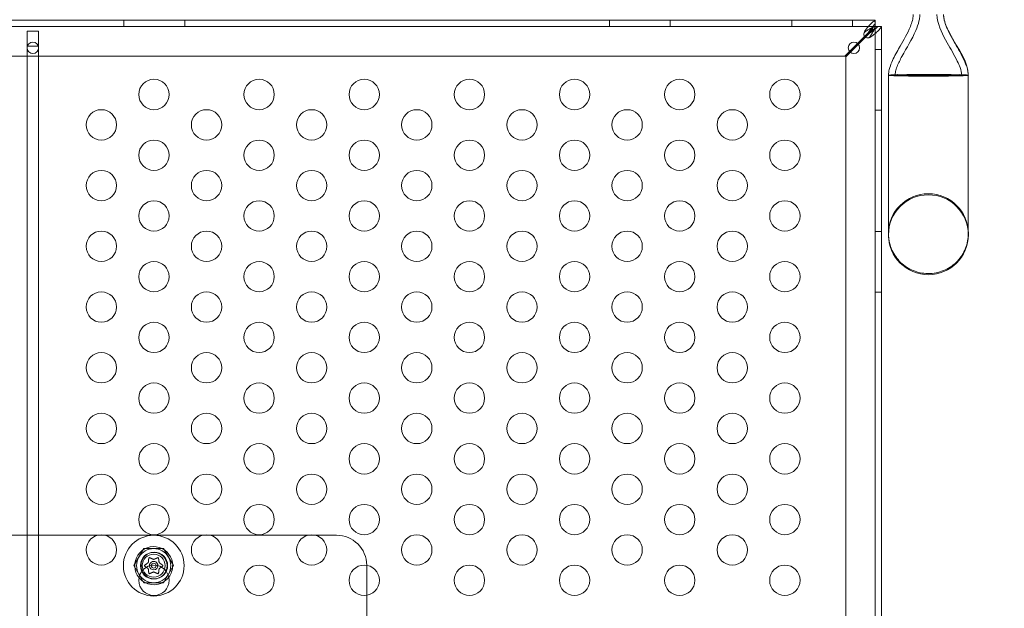
# Model space of a CAD drawing. Extents: x 224 to 808, y -519 to -109.
# Drawn here: x 578 to 595, y -369 to -359 of the extents above; entities that cross this region are included whole.
import ezdxf

# ---------------------------------------------------------------- set-up
doc = ezdxf.new("R2010")
doc.units = 0
doc.header["$MEASUREMENT"] = 0
doc.header["$PDMODE"] = 64
doc.styles.get("Standard").update_dxf_attribs({"font": 'Helvetica LT 57 Condensed_0.ttf'})
doc.dimstyles.new('FEET-METERS', dxfattribs={"dimtxt": 12, "dimasz": 7, "dimexe": 3, "dimexo": 3, "dimgap": 3, "dimtad": 0, "dimdec": 1, "dimzin": 3, "dimdsep": 46, "dimlunit": 4, "dimtxsty": 'Standard', "dimcen": 0.09, "dimadec": 0, "dimazin": 0, "dimtfac": 2, "dimtdec": 1, "dimtofl": 0, "dimtmove": 0, "dimatfit": 3, "dimfxl": 1, "dimfrac": 2, "dimtolj": 1, "dimtzin": 3, "dimarcsym": 0})

# ---------------------------------------------------------------- blocks, each defined once
blk = doc.blocks.new('*D78')
at = {"color": 0, "lineweight": -2, "transparency": 16777216}
for p, q in [((612.855, -157.749), (392.009, -157.749)), ((395.009, -164.749), (395.009, -276.635)), ((395.009, -458.722), (395.009, -370.501)), ((582.065, -465.722), (392.009, -465.722))]:
    blk.add_line(p, q, dxfattribs=at)
at = {"color": 0, "lineweight": 0, "transparency": 16777216}
for points in [[(393.842, -164.749), (396.176, -164.749), (395.009, -157.749)], [(393.842, -458.722), (396.176, -458.722), (395.009, -465.722)]]:
    blk.add_solid(points, dxfattribs=at)
at = {"layer": 'DEFPOINTS', "color": 0, "lineweight": 0, "transparency": 16777216}
for p in [(615.855, -157.749), (395.009, -465.722), (585.065, -465.722)]:
    blk.add_point(p, dxfattribs=at)
at = {"color": 0, "lineweight": 0, "transparency": 16777216, "insert": (395.009, -323.568), "char_height": 12, "attachment_point": 5, "rotation": 90}
blk.add_mtext('\\A1;25\'-8" [7.8M]', dxfattribs=at)
blk = doc.blocks.new('new block')
at = {"color": 0, "linetype": 'Continuous', "lineweight": 0}
for p, q in [((569.687, -358.926), (592.497, -358.926)), ((580.122, -359.03), (580.122, -358.926)), ((581.122, -359.03), (581.122, -358.926)), ((588.122, -359.03), (588.122, -358.926)), ((589.122, -359.03), (589.122, -358.926)), ((591.122, -359.03), (591.122, -358.926)), ((592.122, -359.03), (592.122, -358.926)), ((592.497, -359.03), (592.497, -358.926)), ((592.497, -358.926), (592.497, -358.926)), ((592.497, -359.03), (568.747, -359.03)), ((578.716, -359.106), (578.529, -359.106)), ((578.529, -359.106), (578.529, -359.356)), ((578.716, -359.356), (578.716, -359.106)), ((592.497, -359.031), (592.468, -359.031)), ((592.497, -359.03), (592.497, -359.03)), ((592.497, -359.031), (592.497, -359.03)), ((592.498, -359.031), (592.497, -359.031)), ((592.497, -359.06), (592.497, -359.031)), ((592.498, -359.031), (592.602, -359.031)), ((592.498, -359.031), (592.498, -359.031)), ((592.498, -382.781), (592.498, -359.031)), ((592.602, -359.031), (592.602, -382.781)), ((592.602, -359.031), (592.602, -359.031)), ((592.321, -359.192), (592.205, -359.308)), ((592.22, -359.323), (592.336, -359.207)), ((592.38, -359.134), (592.321, -359.192)), ((592.336, -359.207), (592.394, -359.148)), ((578.529, -359.356), (578.529, -372.794)), ((578.529, -359.356), (578.532, -359.356)), ((578.532, -359.356), (578.713, -359.356)), ((578.713, -359.356), (578.716, -359.356)), ((578.716, -372.794), (578.716, -359.356)), ((592.205, -359.308), (592.074, -359.44)), ((592.088, -359.454), (592.22, -359.323)), ((592.498, -359.406), (592.602, -359.406)), ((591.997, -359.516), (569.247, -359.516)), ((592.074, -359.44), (591.997, -359.516)), ((592.012, -359.531), (592.088, -359.454)), ((592.012, -382.281), (592.012, -359.531)), ((592.999, -359.832), (592.716, -359.832)), ((592.716, -359.832), (592.716, -362.459)), ((593.374, -359.832), (592.999, -359.832)), ((593.748, -359.832), (593.374, -359.832)), ((594.031, -359.832), (593.748, -359.832)), ((594.031, -362.459), (594.031, -359.832)), ((592.498, -360.406), (592.602, -360.406)), ((592.498, -362.406), (592.602, -362.406)), ((592.498, -363.406), (592.602, -363.406)), ((579.691, -367.406), (578.111, -367.406)), ((579.81, -367.406), (579.691, -367.406)), ((581.423, -367.406), (579.81, -367.406)), ((581.542, -367.406), (581.423, -367.406)), ((583.155, -367.406), (581.542, -367.406)), ((583.274, -367.406), (583.155, -367.406)), ((583.622, -367.406), (583.274, -367.406)), ((580.449, -367.627), (580.287, -367.908)), ((580.774, -367.627), (580.449, -367.627)), ((580.936, -367.908), (580.774, -367.627)), ((580.287, -367.908), (580.449, -368.189)), ((580.774, -368.189), (580.936, -367.908)), ((584.122, -368.395), (584.122, -367.906)), ((580.449, -368.189), (580.774, -368.189)), ((584.122, -369.974), (584.122, -368.395))]:
    blk.add_line(p, q, dxfattribs=at)
for centre, radius in [((578.622, -359.381), 0.0938), ((592.147, -359.381), 0.0938), ((580.616, -360.149), 0.25), ((582.348, -360.149), 0.25), ((584.08, -360.149), 0.25), ((585.813, -360.149), 0.25), ((587.545, -360.149), 0.25), ((589.277, -360.149), 0.25), ((591.009, -360.149), 0.25), ((579.75, -360.649), 0.25), ((581.482, -360.649), 0.25), ((583.214, -360.649), 0.25), ((584.946, -360.649), 0.25), ((586.679, -360.649), 0.25), ((588.411, -360.649), 0.25), ((590.143, -360.649), 0.25), ((580.616, -361.149), 0.25), ((582.348, -361.149), 0.25), ((584.08, -361.149), 0.25), ((585.813, -361.149), 0.25), ((587.545, -361.149), 0.25), ((589.277, -361.149), 0.25), ((591.009, -361.149), 0.25), ((579.75, -361.649), 0.25), ((581.482, -361.649), 0.25), ((583.214, -361.649), 0.25), ((584.946, -361.649), 0.25), ((586.679, -361.649), 0.25), ((588.411, -361.649), 0.25), ((590.143, -361.649), 0.25), ((580.616, -362.149), 0.25), ((582.348, -362.149), 0.25), ((584.08, -362.149), 0.25), ((585.813, -362.149), 0.25), ((587.545, -362.149), 0.25), ((589.277, -362.149), 0.25), ((591.009, -362.149), 0.25), ((579.75, -362.649), 0.25), ((581.482, -362.649), 0.25), ((583.214, -362.649), 0.25), ((584.946, -362.649), 0.25), ((586.679, -362.649), 0.25), ((588.411, -362.649), 0.25), ((590.143, -362.649), 0.25), ((580.616, -363.149), 0.25), ((582.348, -363.149), 0.25), ((584.08, -363.149), 0.25), ((585.813, -363.149), 0.25), ((587.545, -363.149), 0.25), ((589.277, -363.149), 0.25), ((591.009, -363.149), 0.25), ((579.75, -363.649), 0.25), ((581.482, -363.649), 0.25), ((583.214, -363.649), 0.25), ((584.946, -363.649), 0.25), ((586.679, -363.649), 0.25), ((588.411, -363.649), 0.25), ((590.143, -363.649), 0.25), ((580.616, -364.149), 0.25), ((582.348, -364.149), 0.25), ((584.08, -364.149), 0.25), ((585.813, -364.149), 0.25), ((587.545, -364.149), 0.25), ((589.277, -364.149), 0.25), ((591.009, -364.149), 0.25), ((579.75, -364.649), 0.25), ((581.482, -364.649), 0.25), ((583.214, -364.649), 0.25), ((584.946, -364.649), 0.25), ((586.679, -364.649), 0.25), ((588.411, -364.649), 0.25), ((590.143, -364.649), 0.25), ((580.616, -365.149), 0.25), ((582.348, -365.149), 0.25), ((584.08, -365.149), 0.25), ((585.813, -365.149), 0.25), ((587.545, -365.149), 0.25), ((589.277, -365.149), 0.25), ((591.009, -365.149), 0.25), ((579.75, -365.649), 0.25), ((581.482, -365.649), 0.25), ((583.214, -365.649), 0.25), ((584.946, -365.649), 0.25), ((586.679, -365.649), 0.25), ((588.411, -365.649), 0.25), ((590.143, -365.649), 0.25), ((580.616, -366.149), 0.25), ((582.348, -366.149), 0.25), ((584.08, -366.149), 0.25), ((585.813, -366.149), 0.25), ((587.545, -366.149), 0.25), ((589.277, -366.149), 0.25), ((591.009, -366.149), 0.25), ((579.75, -366.649), 0.25), ((581.482, -366.649), 0.25), ((583.214, -366.649), 0.25), ((584.946, -366.649), 0.25), ((586.679, -366.649), 0.25), ((588.411, -366.649), 0.25), ((590.143, -366.649), 0.25), ((580.616, -367.149), 0.25), ((582.348, -367.149), 0.25), ((584.08, -367.149), 0.25), ((585.813, -367.149), 0.25), ((587.545, -367.149), 0.25), ((589.277, -367.149), 0.25), ((591.009, -367.149), 0.25), ((579.75, -367.649), 0.25), ((580.612, -367.908), 0.5), ((581.482, -367.649), 0.25), ((583.214, -367.649), 0.25), ((584.946, -367.649), 0.25), ((586.679, -367.649), 0.25), ((588.411, -367.649), 0.25), ((590.143, -367.649), 0.25), ((580.612, -367.908), 0.219), ((580.622, -367.906), 0.219), ((580.612, -367.908), 0.188), ((580.616, -368.149), 0.25), ((580.612, -367.908), 0.0395), ((582.348, -368.149), 0.25), ((584.08, -368.149), 0.25), ((585.813, -368.149), 0.25), ((587.545, -368.149), 0.25), ((589.277, -368.149), 0.25), ((591.009, -368.149), 0.25)]:
    blk.add_circle(centre, radius, dxfattribs=at)
for centre, radius, start, end in [((592.372, -359.156), 0.0625, 159.2139, 290.7861), ((593.374, -362.441), 0.658, 360, 540), ((593.374, -362.459), 0.658, 0, 180), ((593.374, -362.459), 0.658, 180, 0), ((583.622, -367.906), 0.5, 0.4277, 90), ((580.612, -367.908), 0.313, 0, 219.3224), ((580.612, -367.908), 0.281, 90, 150), ((580.612, -367.908), 0.281, 30, 90), ((580.612, -367.908), 0.281, 150, 210), ((580.612, -367.908), 0.0695, 0.8286, 181.3773), ((580.612, -367.908), 0.281, 330, 30), ((580.612, -367.908), 0.0695, 181.3773, 0), ((580.612, -367.908), 0.312, 322.8836, 0), ((583.622, -367.906), 0.5, 0, 0.4277), ((580.612, -367.908), 0.281, 210, 270), ((580.612, -367.908), 0.313, 219.3224, 322.8836), ((580.612, -367.908), 0.281, 270, 330)]:
    blk.add_arc(centre, radius, start, end, dxfattribs=at)
at = {"color": 0, "linetype": 'Continuous', "lineweight": 0, "extrusion": (0, 0, -1)}
for centre, major_axis, ratio, start_param, end_param in [((593.374, -359.832), (-0.657, 0), 0.022593, 0, 0.680976), ((593.374, -359.832), (0.658, 0), 0.022593, 0, 3.141593), ((593.374, -359.832), (0.657, 0), 0.022593, -0.680976, 0), ((580.612, -367.908), (0.0695, 0.001), 0.003616, 0, 0.014463)]:
    blk.add_ellipse(centre, major_axis=major_axis, ratio=ratio, start_param=start_param, end_param=end_param, dxfattribs=at)
at = {"color": 0, "linetype": 'Continuous', "lineweight": 0}
for points, knots in [([(592.461, -358.955), (592.466, -358.951), (592.478, -358.942), (592.493, -358.929), (592.496, -358.926), (592.497, -358.926)], [0, 0, 0, 0, 0.0660442, 0.0660442, 0.1114006, 0.1114006, 0.1114006, 0.1114006]), ([(592.716, -359.832), (592.716, -359.8), (592.721, -359.768), (592.739, -359.696), (592.753, -359.657), (592.802, -359.542), (592.843, -359.468), (592.943, -359.289), (593.007, -359.185), (593.085, -359.013), (593.11, -358.949), (593.121, -358.873), (593.122, -358.864), (593.123, -358.847), (593.123, -358.84), (593.124, -358.832), (593.124, -358.832), (593.124, -358.832), (593.124, -358.832), (593.124, -358.832)], [0, 0, 0, 0, 0.095645, 0.095645, 0.221072, 0.221072, 0.471106, 0.471106, 0.837036, 0.837036, 1.037895, 1.037895, 1.066468, 1.066468, 1.087894, 1.087894, 1.088898, 1.088898, 1.089046, 1.089046, 1.089046, 1.089046]), ([(592.825, -359.832), (592.825, -359.812), (592.828, -359.791), (592.839, -359.743), (592.848, -359.716), (592.881, -359.631), (592.909, -359.576), (593.015, -359.38), (593.103, -359.243), (593.188, -359.046), (593.207, -358.995), (593.224, -358.919), (593.228, -358.896), (593.231, -358.865), (593.232, -358.858), (593.232, -358.846), (593.232, -358.84), (593.233, -358.834), (593.233, -358.833), (593.233, -358.832), (593.233, -358.832), (593.233, -358.832), (593.233, -358.832), (593.233, -358.832), (593.233, -358.832), (593.233, -358.832)], [0, 0, 0, 0, 0.06038, 0.06038, 0.147239, 0.147239, 0.332681, 0.332681, 0.816002, 0.816002, 0.978359, 0.978359, 1.048796, 1.048796, 1.070191, 1.070191, 1.086236, 1.086236, 1.089244, 1.089244, 1.089385, 1.089385, 1.089478, 1.089478, 1.089502, 1.089502, 1.089502, 1.089502]), ([(592.825, -359.832), (592.825, -359.812), (592.828, -359.791), (592.839, -359.743), (592.848, -359.716), (592.881, -359.631), (592.909, -359.576), (593.015, -359.38), (593.103, -359.243), (593.188, -359.046), (593.207, -358.995), (593.224, -358.919), (593.228, -358.896), (593.231, -358.865), (593.232, -358.858), (593.232, -358.846), (593.232, -358.84), (593.233, -358.834), (593.233, -358.833), (593.233, -358.832), (593.233, -358.832), (593.233, -358.832), (593.233, -358.832), (593.233, -358.832), (593.233, -358.832), (593.233, -358.832)], [0, 0, 0, 0, 0.06038, 0.06038, 0.147239, 0.147239, 0.332681, 0.332681, 0.816002, 0.816002, 0.978359, 0.978359, 1.048796, 1.048796, 1.070191, 1.070191, 1.086236, 1.086236, 1.089244, 1.089244, 1.089385, 1.089385, 1.089478, 1.089478, 1.089502, 1.089502, 1.089502, 1.089502]), ([(593.515, -358.832), (593.515, -358.832), (593.515, -358.832), (593.515, -358.832), (593.515, -358.832), (593.515, -358.832), (593.515, -358.832), (593.515, -358.832), (593.515, -358.832), (593.515, -358.832), (593.515, -358.832), (593.515, -358.832), (593.515, -358.832), (593.515, -358.833), (593.515, -358.833), (593.515, -358.834), (593.515, -358.834), (593.515, -358.836), (593.515, -358.837), (593.515, -358.841), (593.515, -358.844), (593.515, -358.862), (593.517, -358.878), (593.539, -359.037), (593.612, -359.17), (593.739, -359.398), (593.799, -359.497), (593.866, -359.635), (593.882, -359.67), (593.91, -359.747), (593.922, -359.789), (593.922, -359.832)], [0, 0, 0, 0, 0.000016, 0.000016, 0.000028, 0.000028, 0.000052, 0.000052, 0.000101, 0.000101, 0.000296, 0.000296, 0.000687, 0.000687, 0.001468, 0.001468, 0.003031, 0.003031, 0.006156, 0.006156, 0.014911, 0.014911, 0.06166, 0.06166, 0.497891, 0.497891, 0.843885, 0.843885, 0.959291, 0.959291, 1.087171, 1.087171, 1.087171, 1.087171]), ([(593.624, -358.832), (593.624, -358.832), (593.624, -358.832), (593.624, -358.832), (593.624, -358.832), (593.624, -358.832), (593.624, -358.832), (593.624, -358.832), (593.624, -358.833), (593.624, -358.838), (593.624, -358.843), (593.624, -358.854), (593.625, -358.86), (593.628, -358.892), (593.634, -358.918), (593.642, -358.948), (593.644, -358.954), (593.645, -358.959)], [0, 0, 0, 0, 0.0000293, 0.0000293, 0.0000781, 0.0000781, 0.0002734, 0.0002734, 0.0018359, 0.0018359, 0.0158302, 0.0158302, 0.0344912, 0.0344912, 0.1126329, 0.1126329, 0.1297721, 0.1297721, 0.1297721, 0.1297721]), ([(593.624, -358.832), (593.624, -358.832), (593.624, -358.832), (593.624, -358.832), (593.624, -358.832), (593.624, -358.833), (593.624, -358.833), (593.624, -358.836), (593.624, -358.838), (593.624, -358.846), (593.624, -358.851), (593.628, -358.898), (593.638, -358.94), (593.679, -359.058), (593.717, -359.133), (593.866, -359.406), (594.031, -359.604), (594.031, -359.832)], [0, 0, 0, 0, 0.000061, 0.000061, 0.000549, 0.000549, 0.001526, 0.001526, 0.009339, 0.009339, 0.024968, 0.024968, 0.150706, 0.150706, 0.401225, 0.401225, 1.083568, 1.083568, 1.083568, 1.083568]), ([(592.314, -359.134), (592.314, -359.131), (592.316, -359.125), (592.323, -359.111), (592.326, -359.106), (592.328, -359.103)], [0, 0, 0, 0, 0.02495386, 0.02495386, 0.05269733, 0.05269733, 0.05269733, 0.05269733]), ([(592.328, -359.103), (592.339, -359.088), (592.35, -359.073), (592.378, -359.037), (592.394, -359.017), (592.428, -358.982), (592.444, -358.967), (592.461, -358.955)], [0, 0, 0, 0, 0.1446298, 0.1446298, 0.3618504, 0.3618504, 0.579072, 0.579072, 0.579072, 0.579072]), ([(592.461, -359.044), (592.45, -359.048), (592.439, -359.053), (592.411, -359.066), (592.394, -359.076), (592.361, -359.096), (592.344, -359.107), (592.328, -359.119)], [0, 0, 0, 0, 0.1028866, 0.1028866, 0.2574126, 0.2574126, 0.4119394, 0.4119394, 0.4119394, 0.4119394]), ([(592.497, -358.987), (592.488, -358.996), (592.478, -359.007), (592.453, -359.035), (592.439, -359.054), (592.409, -359.093), (592.394, -359.113), (592.38, -359.134)], [0, 0, 0, 0, 0.1279293, 0.1279293, 0.3200145, 0.3200145, 0.5121004, 0.5121004, 0.5121004, 0.5121004]), ([(592.394, -359.148), (592.408, -359.139), (592.421, -359.129), (592.455, -359.104), (592.474, -359.09), (592.51, -359.06), (592.527, -359.045), (592.541, -359.031)], [0, 0, 0, 0, 0.1279293, 0.1279293, 0.3200145, 0.3200145, 0.5121004, 0.5121004, 0.5121004, 0.5121004]), ([(592.409, -359.2), (592.417, -359.189), (592.424, -359.178), (592.442, -359.15), (592.452, -359.134), (592.47, -359.101), (592.478, -359.084), (592.484, -359.067)], [0, 0, 0, 0, 0.1028866, 0.1028866, 0.2574126, 0.2574126, 0.4119394, 0.4119394, 0.4119394, 0.4119394]), ([(592.468, -359.031), (592.458, -359.05), (592.447, -359.07), (592.431, -359.094), (592.428, -359.098), (592.425, -359.103)], [0, 0, 0, 0, 0.1824487, 0.1824487, 0.2232198, 0.2232198, 0.2232198, 0.2232198]), ([(592.425, -359.103), (592.43, -359.1), (592.434, -359.097), (592.458, -359.081), (592.478, -359.07), (592.497, -359.06)], [0.1416776, 0.1416776, 0.1416776, 0.1416776, 0.1824487, 0.1824487, 0.3648974, 0.3648974, 0.3648974, 0.3648974]), ([(592.573, -359.067), (592.565, -359.078), (592.556, -359.089), (592.529, -359.117), (592.511, -359.134), (592.47, -359.167), (592.447, -359.184), (592.425, -359.2)], [0, 0, 0, 0, 0.1446298, 0.1446298, 0.3618504, 0.3618504, 0.579072, 0.579072, 0.579072, 0.579072]), ([(592.497, -359.03), (592.496, -359.03), (592.495, -359.031), (592.489, -359.033), (592.485, -359.035), (592.473, -359.04), (592.465, -359.043), (592.461, -359.044)], [0, 0, 0, 0, 0.0539862, 0.0539862, 0.1094544, 0.1094544, 0.1955307, 0.1955307, 0.1955307, 0.1955307]), ([(592.484, -359.067), (592.485, -359.062), (592.49, -359.052), (592.495, -359.04), (592.496, -359.037), (592.498, -359.033), (592.498, -359.032), (592.498, -359.031)], [0, 0, 0, 0, 0.04684094, 0.04684094, 0.06552184, 0.06552184, 0.08288703, 0.08288703, 0.08288703, 0.08288703]), ([(592.602, -359.031), (592.602, -359.032), (592.599, -359.035), (592.587, -359.05), (592.577, -359.062), (592.573, -359.067)], [0, 0, 0, 0, 0.149754, 0.149754, 0.3741363, 0.3741363, 0.3741363, 0.3741363]), ([(593.645, -358.959), (593.661, -359.009), (593.682, -359.057), (593.738, -359.173), (593.775, -359.24), (593.864, -359.397), (593.917, -359.486), (593.979, -359.621), (593.997, -359.663), (594.022, -359.747), (594.031, -359.789), (594.031, -359.832)], [0.1297721, 0.1297721, 0.1297721, 0.1297721, 0.2858933, 0.2858933, 0.5163401, 0.5163401, 0.8264423, 0.8264423, 0.9625098, 0.9625098, 1.0892806, 1.0892806, 1.0892806, 1.0892806]), ([(592.328, -359.119), (592.326, -359.12), (592.323, -359.122), (592.316, -359.129), (592.314, -359.132), (592.314, -359.134)], [0, 0, 0, 0, 0.0166304, 0.0166304, 0.03167646, 0.03167646, 0.03167646, 0.03167646]), ([(592.425, -359.2), (592.422, -359.202), (592.417, -359.205), (592.403, -359.212), (592.397, -359.214), (592.394, -359.215)], [0, 0, 0, 0, 0.02160138, 0.02160138, 0.04103073, 0.04103073, 0.04103073, 0.04103073]), ([(592.394, -359.215), (592.396, -359.214), (592.399, -359.212), (592.406, -359.205), (592.408, -359.202), (592.409, -359.2)], [0, 0, 0, 0, 0.01410036, 0.01410036, 0.02968549, 0.02968549, 0.02968549, 0.02968549]), ([(592.863, -359.822), (592.862, -359.822), (592.862, -359.822), (592.821, -359.823), (592.789, -359.825), (592.733, -359.828), (592.716, -359.83), (592.716, -359.832)], [-0.4488749, -0.4488749, -0.4488749, -0.4488749, -0.4463135, -0.4463135, -0.2567154, -0.2567154, 0, 0, 0, 0]), ([(592.825, -359.832), (592.825, -359.83), (592.833, -359.829), (592.862, -359.827), (592.885, -359.826), (592.952, -359.824), (593.002, -359.822), (593.061, -359.821)], [-0.5305013, -0.5305013, -0.5305013, -0.5305013, -0.3725369, -0.3725369, -0.2144898, -0.2144898, 0, 0, 0, 0]), ([(593.061, -359.821), (593.107, -359.821), (593.157, -359.82), (593.263, -359.819), (593.318, -359.819), (593.374, -359.819)], [-0.3330496, -0.3330496, -0.3330496, -0.3330496, -0.1665297, -0.1665297, 0, 0, 0, 0]), ([(593.374, -359.819), (593.429, -359.819), (593.484, -359.819), (593.59, -359.82), (593.64, -359.821), (593.686, -359.821)], [-0.3330539, -0.3330539, -0.3330539, -0.3330539, -0.166522, -0.166522, 0, 0, 0, 0]), ([(593.686, -359.821), (593.729, -359.822), (593.768, -359.823), (593.834, -359.825), (593.861, -359.826), (593.908, -359.828), (593.922, -359.83), (593.922, -359.832)], [-0.5305347, -0.5305347, -0.5305347, -0.5305347, -0.3723395, -0.3723395, -0.2141329, -0.2141329, 0, 0, 0, 0]), ([(594.031, -359.832), (594.031, -359.83), (594.022, -359.829), (593.986, -359.826), (593.96, -359.825), (593.913, -359.823), (593.899, -359.823), (593.884, -359.822)], [-0.6358842, -0.6358842, -0.6358842, -0.6358842, -0.4466152, -0.4466152, -0.2573219, -0.2573219, -0.1873599, -0.1873599, -0.1873599, -0.1873599]), ([(593.359, -363.098), (593.279, -363.096), (593.199, -363.08), (593.048, -363.018), (592.977, -362.972), (592.857, -362.856), (592.808, -362.787), (592.739, -362.634), (592.72, -362.551), (592.716, -362.458), (592.716, -362.449), (592.716, -362.441)], [1.025756, 1.025756, 1.025756, 1.025756, 1.266322, 1.266322, 1.518032, 1.518032, 1.767742, 1.767742, 2.021788, 2.021788, 2.047603, 2.047603, 2.047603, 2.047603]), ([(594.031, -362.441), (594.031, -362.449), (594.031, -362.458), (594.027, -362.551), (594.008, -362.634), (593.939, -362.787), (593.89, -362.856), (593.77, -362.972), (593.699, -363.018), (593.543, -363.082), (593.459, -363.098), (593.369, -363.098), (593.364, -363.098), (593.359, -363.098)], [-0.025815, -0.025815, -0.025815, -0.025815, 0, 0, 0.254046, 0.254046, 0.503756, 0.503756, 0.755466, 0.755466, 1.010894, 1.010894, 1.025756, 1.025756, 1.025756, 1.025756]), ([(580.523, -367.854), (580.523, -367.854), (580.523, -367.854), (580.523, -367.855), (580.523, -367.856), (580.522, -367.857), (580.522, -367.857), (580.522, -367.858)], [0.006463967, 0.006463967, 0.006463967, 0.006463967, 0.007125803, 0.007125803, 0.009029787, 0.009029787, 0.010339612, 0.010339612, 0.010339612, 0.010339612]), ([(580.532, -367.783), (580.532, -367.783), (580.532, -367.784), (580.531, -367.784), (580.531, -367.784), (580.531, -367.785)], [0.026417714, 0.026417714, 0.026417714, 0.026417714, 0.026883246, 0.026883246, 0.028070805, 0.028070805, 0.028070805, 0.028070805]), ([(580.544, -367.776), (580.544, -367.776), (580.544, -367.776), (580.543, -367.776), (580.542, -367.776), (580.54, -367.776), (580.539, -367.776), (580.538, -367.777), (580.537, -367.777), (580.536, -367.777), (580.536, -367.777), (580.536, -367.777), (580.536, -367.777), (580.536, -367.777), (580.536, -367.777), (580.536, -367.777), (580.536, -367.777), (580.536, -367.777), (580.536, -367.777), (580.536, -367.777), (580.536, -367.777), (580.535, -367.778), (580.535, -367.778), (580.534, -367.779), (580.534, -367.779), (580.533, -367.78), (580.532, -367.781), (580.532, -367.782), (580.532, -367.783), (580.532, -367.783)], [0, 0, 0, 0, 0.00041176, 0.00041176, 0.00365422, 0.00365422, 0.00610875, 0.00610875, 0.00796436, 0.00796436, 0.00817423, 0.00817423, 0.00825796, 0.00825796, 0.00832097, 0.00832097, 0.00839048, 0.00839048, 0.00848722, 0.00848722, 0.00871815, 0.00871815, 0.01015814, 0.01015814, 0.01218673, 0.01218673, 0.01468858, 0.01468858, 0.01665151, 0.01665151, 0.01665151, 0.01665151]), ([(580.546, -367.777), (580.546, -367.777), (580.545, -367.777), (580.544, -367.776), (580.544, -367.776), (580.544, -367.776)], [0.007300399, 0.007300399, 0.007300399, 0.007300399, 0.009949303, 0.009949303, 0.010414835, 0.010414835, 0.010414835, 0.010414835]), ([(580.614, -367.804), (580.614, -367.804), (580.614, -367.804), (580.613, -367.805), (580.612, -367.805), (580.611, -367.805), (580.611, -367.805), (580.61, -367.805)], [0.006463967, 0.006463967, 0.006463967, 0.006463967, 0.007125803, 0.007125803, 0.009029787, 0.009029787, 0.010339612, 0.010339612, 0.010339612, 0.010339612]), ([(580.68, -367.776), (580.68, -367.776), (580.679, -367.776), (580.679, -367.777), (580.679, -367.777), (580.678, -367.777)], [0.026417714, 0.026417714, 0.026417714, 0.026417714, 0.026883246, 0.026883246, 0.028070805, 0.028070805, 0.028070805, 0.028070805]), ([(580.692, -367.783), (580.692, -367.783), (580.692, -367.783), (580.692, -367.782), (580.691, -367.781), (580.69, -367.78), (580.69, -367.779), (580.689, -367.778), (580.688, -367.778), (580.687, -367.777), (580.687, -367.777), (580.687, -367.777), (580.687, -367.777), (580.687, -367.777), (580.687, -367.777), (580.687, -367.777), (580.687, -367.777), (580.687, -367.777), (580.687, -367.777), (580.687, -367.777), (580.687, -367.777), (580.686, -367.777), (580.686, -367.777), (580.685, -367.776), (580.684, -367.776), (580.683, -367.776), (580.682, -367.776), (580.681, -367.776), (580.68, -367.776), (580.68, -367.776)], [0, 0, 0, 0, 0.00041106, 0.00041106, 0.0035373, 0.0035373, 0.00597776, 0.00597776, 0.00795862, 0.00795862, 0.008168, 0.008168, 0.00825376, 0.00825376, 0.00831721, 0.00831721, 0.00838612, 0.00838612, 0.00848005, 0.00848005, 0.00869554, 0.00869554, 0.01012717, 0.01012717, 0.01214334, 0.01214334, 0.01467282, 0.01467282, 0.01665013, 0.01665013, 0.01665013, 0.01665013]), ([(580.692, -367.786), (580.692, -367.785), (580.692, -367.784), (580.692, -367.784), (580.692, -367.783), (580.692, -367.783)], [0.007300399, 0.007300399, 0.007300399, 0.007300399, 0.009949303, 0.009949303, 0.010414835, 0.010414835, 0.010414835, 0.010414835]), ([(580.703, -367.858), (580.703, -367.858), (580.703, -367.858), (580.702, -367.858), (580.701, -367.857), (580.701, -367.856), (580.701, -367.856), (580.701, -367.855)], [0.006463967, 0.006463967, 0.006463967, 0.006463967, 0.007125803, 0.007125803, 0.009029787, 0.009029787, 0.010339612, 0.010339612, 0.010339612, 0.010339612]), ([(580.464, -367.901), (580.464, -367.901), (580.463, -367.901), (580.463, -367.902), (580.462, -367.903), (580.462, -367.904), (580.461, -367.905), (580.461, -367.906), (580.461, -367.907), (580.461, -367.908), (580.461, -367.908), (580.461, -367.908), (580.461, -367.908), (580.461, -367.908), (580.461, -367.908), (580.461, -367.908), (580.461, -367.908), (580.461, -367.908), (580.461, -367.908), (580.461, -367.908), (580.461, -367.908), (580.461, -367.909), (580.461, -367.909), (580.461, -367.911), (580.461, -367.911), (580.462, -367.912), (580.462, -367.913), (580.463, -367.914), (580.463, -367.915), (580.464, -367.915)], [0, 0, 0, 0, 0.00041393, 0.00041393, 0.00331032, 0.00331032, 0.00567645, 0.00567645, 0.00794407, 0.00794407, 0.00816309, 0.00816309, 0.00825092, 0.00825092, 0.00831521, 0.00831521, 0.00838441, 0.00838441, 0.0084776, 0.0084776, 0.00868657, 0.00868657, 0.01011525, 0.01011525, 0.0121263, 0.0121263, 0.01466595, 0.01466595, 0.01664838, 0.01664838, 0.01664838, 0.01664838]), ([(580.466, -367.899), (580.465, -367.9), (580.464, -367.9), (580.464, -367.901), (580.464, -367.901), (580.464, -367.901)], [0.007300399, 0.007300399, 0.007300399, 0.007300399, 0.009949303, 0.009949303, 0.010414835, 0.010414835, 0.010414835, 0.010414835]), ([(580.464, -367.915), (580.464, -367.915), (580.464, -367.915), (580.464, -367.916), (580.464, -367.916), (580.465, -367.916)], [0.026417714, 0.026417714, 0.026417714, 0.026417714, 0.026883246, 0.026883246, 0.028070805, 0.028070805, 0.028070805, 0.028070805]), ([(580.521, -367.958), (580.521, -367.958), (580.521, -367.958), (580.522, -367.959), (580.522, -367.959), (580.523, -367.96), (580.523, -367.961), (580.523, -367.961)], [0.006463967, 0.006463967, 0.006463967, 0.006463967, 0.007125803, 0.007125803, 0.009029787, 0.009029787, 0.010339612, 0.010339612, 0.010339612, 0.010339612]), ([(580.609, -368.012), (580.609, -368.012), (580.61, -368.012), (580.61, -368.011), (580.611, -368.011), (580.612, -368.011), (580.613, -368.011), (580.613, -368.012)], [0.006463967, 0.006463967, 0.006463967, 0.006463967, 0.007125803, 0.007125803, 0.009029787, 0.009029787, 0.010339612, 0.010339612, 0.010339612, 0.010339612]), ([(580.7, -367.962), (580.7, -367.962), (580.7, -367.962), (580.701, -367.961), (580.701, -367.96), (580.701, -367.959), (580.702, -367.959), (580.702, -367.959)], [0.006463967, 0.006463967, 0.006463967, 0.006463967, 0.007125803, 0.007125803, 0.009029787, 0.009029787, 0.010339612, 0.010339612, 0.010339612, 0.010339612]), ([(580.758, -367.917), (580.758, -367.916), (580.759, -367.916), (580.76, -367.915), (580.76, -367.915), (580.76, -367.915)], [0.007300399, 0.007300399, 0.007300399, 0.007300399, 0.009949303, 0.009949303, 0.010414835, 0.010414835, 0.010414835, 0.010414835]), ([(580.76, -367.901), (580.76, -367.901), (580.76, -367.901), (580.759, -367.901), (580.759, -367.9), (580.759, -367.9)], [0.026417714, 0.026417714, 0.026417714, 0.026417714, 0.026883246, 0.026883246, 0.028070805, 0.028070805, 0.028070805, 0.028070805]), ([(580.76, -367.915), (580.76, -367.915), (580.76, -367.915), (580.761, -367.914), (580.761, -367.914), (580.762, -367.912), (580.762, -367.911), (580.763, -367.91), (580.763, -367.909), (580.763, -367.908), (580.763, -367.908), (580.763, -367.908), (580.763, -367.908), (580.763, -367.908), (580.763, -367.908), (580.763, -367.908), (580.763, -367.908), (580.763, -367.908), (580.763, -367.908), (580.763, -367.908), (580.763, -367.908), (580.763, -367.907), (580.763, -367.907), (580.762, -367.906), (580.762, -367.905), (580.762, -367.904), (580.761, -367.903), (580.761, -367.902), (580.76, -367.901), (580.76, -367.901)], [0, 0, 0, 0, 0.00041348, 0.00041348, 0.00335938, 0.00335938, 0.00572359, 0.00572359, 0.00794646, 0.00794646, 0.00816387, 0.00816387, 0.00825132, 0.00825132, 0.00831543, 0.00831543, 0.00838451, 0.00838451, 0.0084777, 0.0084777, 0.00868732, 0.00868732, 0.01011652, 0.01011652, 0.01212817, 0.01212817, 0.01466672, 0.01466672, 0.01664861, 0.01664861, 0.01664861, 0.01664861]), ([(580.531, -368.03), (580.531, -368.031), (580.531, -368.032), (580.532, -368.033), (580.532, -368.033), (580.532, -368.033)], [0.007300399, 0.007300399, 0.007300399, 0.007300399, 0.009949303, 0.009949303, 0.010414835, 0.010414835, 0.010414835, 0.010414835]), ([(580.532, -368.033), (580.532, -368.033), (580.532, -368.033), (580.532, -368.034), (580.532, -368.035), (580.533, -368.036), (580.534, -368.037), (580.535, -368.038), (580.535, -368.038), (580.536, -368.039), (580.536, -368.039), (580.536, -368.039), (580.536, -368.039), (580.536, -368.039), (580.536, -368.039), (580.536, -368.039), (580.536, -368.039), (580.536, -368.039), (580.536, -368.039), (580.536, -368.039), (580.536, -368.039), (580.537, -368.039), (580.537, -368.039), (580.538, -368.04), (580.539, -368.04), (580.541, -368.04), (580.541, -368.04), (580.543, -368.04), (580.543, -368.04), (580.544, -368.04)], [0, 0, 0, 0, 0.00041133, 0.00041133, 0.0035034, 0.0035034, 0.00594033, 0.00594033, 0.00795678, 0.00795678, 0.00816734, 0.00816734, 0.00825334, 0.00825334, 0.00831687, 0.00831687, 0.00838579, 0.00838579, 0.00847957, 0.00847957, 0.00869405, 0.00869405, 0.01012524, 0.01012524, 0.01214061, 0.01214061, 0.01467168, 0.01467168, 0.01664979, 0.01664979, 0.01664979, 0.01664979]), ([(580.544, -368.04), (580.544, -368.04), (580.544, -368.04), (580.544, -368.04), (580.545, -368.04), (580.545, -368.039)], [0.026417714, 0.026417714, 0.026417714, 0.026417714, 0.026883246, 0.026883246, 0.028070805, 0.028070805, 0.028070805, 0.028070805]), ([(580.677, -368.039), (580.678, -368.039), (580.679, -368.04), (580.679, -368.04), (580.68, -368.04), (580.68, -368.04)], [0.007300399, 0.007300399, 0.007300399, 0.007300399, 0.009949303, 0.009949303, 0.010414835, 0.010414835, 0.010414835, 0.010414835]), ([(580.68, -368.04), (580.68, -368.04), (580.68, -368.04), (580.681, -368.04), (580.682, -368.04), (580.684, -368.04), (580.684, -368.04), (580.686, -368.04), (580.686, -368.039), (580.687, -368.039), (580.687, -368.039), (580.687, -368.039), (580.687, -368.039), (580.687, -368.039), (580.687, -368.039), (580.687, -368.039), (580.687, -368.039), (580.687, -368.039), (580.687, -368.039), (580.687, -368.039), (580.687, -368.039), (580.688, -368.038), (580.688, -368.038), (580.689, -368.037), (580.69, -368.037), (580.691, -368.036), (580.691, -368.035), (580.692, -368.034), (580.692, -368.033), (580.692, -368.033)], [0, 0, 0, 0, 0.00041232, 0.00041232, 0.00367036, 0.00367036, 0.0061271, 0.0061271, 0.00796491, 0.00796491, 0.00815345, 0.00815345, 0.00825503, 0.00825503, 0.00831852, 0.00831852, 0.00838777, 0.00838777, 0.00848273, 0.00848273, 0.00870295, 0.00870295, 0.01013563, 0.01013563, 0.01215525, 0.01215525, 0.01467787, 0.01467787, 0.0166517, 0.0166517, 0.0166517, 0.0166517]), ([(580.692, -368.033), (580.692, -368.033), (580.692, -368.033), (580.692, -368.032), (580.692, -368.032), (580.692, -368.031)], [0.026417714, 0.026417714, 0.026417714, 0.026417714, 0.026883246, 0.026883246, 0.028070805, 0.028070805, 0.028070805, 0.028070805])]:
    blk.add_open_spline(points, degree=3, knots=knots, dxfattribs=at)
for points in [[(592.38, -359.134), (592.395, -359.123), (592.41, -359.113), (592.425, -359.103)], [(592.425, -359.103), (592.415, -359.118), (592.405, -359.133), (592.394, -359.148)]]:
    blk.add_open_spline(points, degree=3, dxfattribs=at)
for points, weights in [([(580.466, -367.899), (580.498, -367.875), (580.522, -367.858)], [1.06120691497, 1.21890298912, 1.29071555247]), ([(580.523, -367.854), (580.526, -367.825), (580.531, -367.785)], [1.2877924798, 1.2144124615, 1.05685445761]), ([(580.546, -367.777), (580.584, -367.793), (580.61, -367.805)], [1.06120691497, 1.21890298912, 1.29071555247]), ([(580.614, -367.804), (580.641, -367.793), (580.678, -367.777)], [1.2877924798, 1.2144124615, 1.05685445761]), ([(580.692, -367.786), (580.697, -367.827), (580.701, -367.855)], [1.06120691497, 1.21890298912, 1.29071555247]), ([(580.703, -367.858), (580.726, -367.876), (580.759, -367.9)], [1.2877924798, 1.2144124615, 1.05685445761]), ([(580.488, -367.934), (580.477, -367.926), (580.465, -367.916)], [1.15861349915, 1.11309712106, 1.05685445761]), ([(580.521, -367.958), (580.506, -367.947), (580.488, -367.934)], [1.2877924798, 1.24060654604, 1.15861349915]), ([(580.531, -368.03), (580.526, -367.99), (580.523, -367.961)], [1.06120691497, 1.21890298912, 1.29071555247]), ([(580.609, -368.012), (580.583, -368.023), (580.545, -368.039)], [1.2877924798, 1.2144124615, 1.05685445761]), ([(580.677, -368.039), (580.64, -368.023), (580.613, -368.012)], [1.06120691497, 1.21890298912, 1.29071555247]), ([(580.7, -367.962), (580.697, -367.991), (580.692, -368.031)], [1.2877924798, 1.2144124615, 1.05685445761]), ([(580.739, -367.931), (580.718, -367.946), (580.702, -367.959)], [1.14115335968, 1.23857341903, 1.29071555247]), ([(580.758, -367.917), (580.748, -367.924), (580.739, -367.931)], [1.06120691497, 1.10440199714, 1.14115335968])]:
    blk.add_rational_spline(points, weights, degree=2, dxfattribs=at)
blk = doc.blocks.new('b504959r0')
at = {"lineweight": 0}
blk.add_blockref('new block', (439.719, 361.197), dxfattribs=at)

msp = doc.modelspace()

# ---------------------------------------------------------------- block references
at = {"lineweight": 0}
msp.add_blockref('b504959r0', (-439.719, -361.197), dxfattribs=at)

# ---------------------------------------------------------------- dimensions: what is measured, and where the dimension line sits
dim = msp.add_linear_dim(base=(395.009, -465.722), p1=(615.855, -157.749), p2=(585.065, -465.722), angle=90, dimstyle='FEET-METERS', dxfattribs=at)
dim.commit()
dim.dimension.update_dxf_attribs({"geometry": '*D78', "text_midpoint": (395.009, -323.568), "dimtype": 160})

doc.saveas('drawing.dxf')
